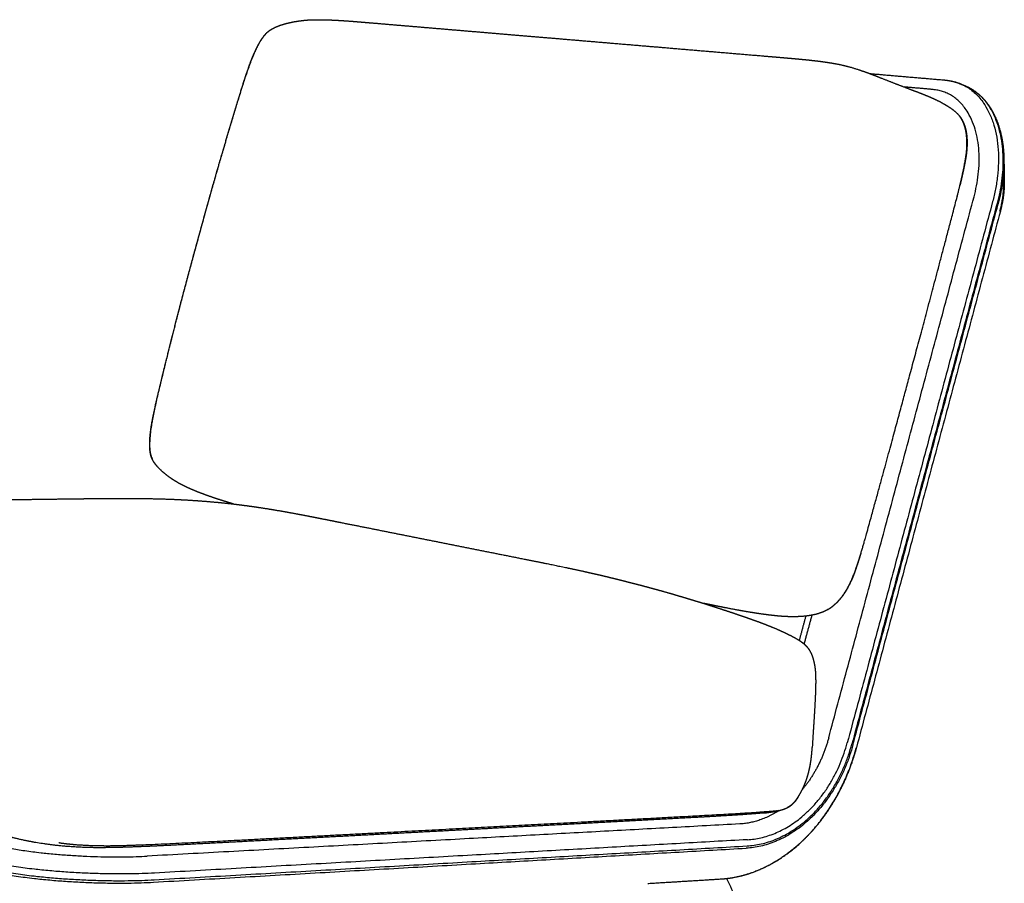
# Model space of a CAD drawing. Units: millimetres. Extents: x 0 to 2008, y 0 to 2841.
# Drawn here: x 432 to 862, y 1166 to 1543 of the extents above; entities that cross this region are included whole.
import ezdxf

# ---------------------------------------------------------------- set-up
doc = ezdxf.new("R2010")
doc.units = ezdxf.units.MM
doc.header["$MEASUREMENT"] = 0
doc.layers.add('1711 Spine Lounge Suite Petit', color=7, linetype='Continuous', true_color=0x000000)

msp = doc.modelspace()

# ---------------------------------------------------------------- linework, layer by layer
at = {"layer": '1711 Spine Lounge Suite Petit', "lineweight": -3}
for points, weights, knots in [([(540.37, 1537.39), (540.51, 1537.5), (540.65, 1537.62), (540.95, 1537.84), (541.11, 1537.95), (541.46, 1538.17), (541.64, 1538.29), (542.01, 1538.51), (542.19, 1538.61), (543.01, 1539.05), (543.68, 1539.35), (544.6, 1539.73), (544.87, 1539.83), (545.2, 1539.96), (545.26, 1539.98), (545.67, 1540.12), (546.02, 1540.24), (546.76, 1540.48), (547.14, 1540.59), (547.85, 1540.79), (548.17, 1540.88), (548.5, 1540.96), (549.6, 1541.23), (550.72, 1541.47), (551.84, 1541.67), (553.26, 1541.92), (554.66, 1542.11), (556.4, 1542.29), (556.74, 1542.32), (557.47, 1542.38), (557.81, 1542.4), (558.45, 1542.44), (558.79, 1542.46), (559.44, 1542.48), (559.79, 1542.49), (560.18, 1542.5), (560.9, 1542.51), (561.61, 1542.52), (563.42, 1542.51), (564.52, 1542.5), (567.49, 1542.42), (569.37, 1542.33), (573.08, 1542.11), (574.9, 1541.99), (578.52, 1541.71), (580.27, 1541.56), (581.99, 1541.42), (595.89, 1540.25), (610.08, 1539.06), (624.48, 1537.84), (639.09, 1536.61), (653.92, 1535.36), (668.98, 1534.09), (684.27, 1532.8), (699.79, 1531.49), (715.55, 1530.16), (731.56, 1528.81), (747.83, 1527.43), (764.46, 1526.02), (767.23, 1525.78), (770.12, 1525.54), (774.42, 1525.12), (775.85, 1524.98), (778.08, 1524.73), (779.01, 1524.63), (780.07, 1524.5), (781.3, 1524.34), (782.47, 1524.19), (784.25, 1523.93), (784.93, 1523.83), (786.28, 1523.61), (786.97, 1523.49), (788.31, 1523.25), (789.01, 1523.11), (789.7, 1522.97), (790.66, 1522.77), (791.67, 1522.54), (793.26, 1522.13), (793.82, 1521.98), (795.84, 1521.41), (797.28, 1520.96), (800.26, 1519.96), (801.74, 1519.43), (803.2, 1518.88), (803.25, 1518.86), (803.3, 1518.84)], [4018.37078241, 4018.25993646, 4018.1396071, 4017.88394971, 4017.74477858, 4017.44125266, 4017.2739486, 4016.94757582, 4016.7874269, 4016.06097611, 4015.46513043, 4014.61767693, 4014.3655388, 4014.0586037, 4014.00624333, 4013.62102188, 4013.28272071, 4012.56817147, 4012.19104611, 4011.48133129, 4011.15085338, 4010.81652043, 4009.49499306, 4008.17539295, 4006.85492319, 4005.48943983, 4004.08405337, 4002.28750985, 4001.93338448, 4001.17265832, 4000.81281781, 4000.13967704, 3999.77614661, 3999.09087233, 3998.72477228, 3998.31405781, 3997.26011422, 3996.18076533, 3993.40961078, 3991.66939274, 3986.90569671, 3983.77361286, 3977.32050782, 3974.00922731, 3967.07953858, 3963.57525724, 3959.97043523, 3931.15708221, 3902.44227659, 3873.72228265, 3845.00213745, 3816.28199225, 3787.56184705, 3758.84170185, 3730.12155666, 3701.40141146, 3672.68118465, 3643.96792378, 3615.36430428, 3610.63873489, 3605.93743028, 3599.06165158, 3596.80138399, 3593.29031756, 3591.83410598, 3590.1703397, 3588.24289951, 3586.4408819, 3583.72772294, 3582.69221592, 3580.66557077, 3579.64335511, 3577.71076517, 3576.72013877, 3575.80610495, 3575.07962566, 3574.45440668, 3573.69445337, 3573.46532453, 3572.81619675, 3572.64341227, 3572.9346297, 3573.43126391, 3574.2225636, 3574.2518318, 3574.28149167], [0, 0, 0, 0, 0.880593, 0.880593, 1.842396, 1.842396, 2.957558, 2.957558, 4.002656, 4.002656, 7.676072, 7.676072, 9.203039, 9.203039, 9.516146, 9.516146, 11.500854, 11.500854, 13.645343, 13.645343, 15.473538, 15.473538, 15.473538, 22.029099, 22.029099, 22.029099, 29.312888, 29.312888, 31.091819, 31.091819, 33.117118, 33.117118, 35.445755, 35.445755, 37.477367, 37.477367, 37.477367, 42.072317, 42.072317, 49.280059, 49.280059, 61.953732, 61.953732, 75.302513, 75.302513, 88.928236, 88.928236, 88.928236, 197.261901, 197.261901, 197.261901, 305.595235, 305.595235, 305.595235, 413.928568, 413.928568, 413.928568, 522.262414, 522.262414, 522.262414, 540.678666, 540.678666, 549.723436, 549.723436, 554.722787, 554.722787, 554.722787, 561.554848, 561.554848, 565.795071, 565.795071, 569.907134, 569.907134, 573.909489, 573.909489, 573.909489, 578.407401, 578.407401, 580.865777, 580.865777, 587.041741, 587.041741, 593.585407, 593.585407, 593.833204, 593.833204, 593.833204, 593.833204]), ([(489.49, 1351.48), (488.75, 1353.41), (488.62, 1355.74), (488.81, 1360.9), (489.14, 1363.75), (490.83, 1373.16), (499.62, 1409.88), (508.69, 1443.07), (519.17, 1481.38), (530.35, 1517.7), (533.69, 1526.69), (534.87, 1529.34), (537.34, 1533.95), (538.66, 1535.94), (540.3, 1537.32)], [4007.38522148, 4004.22058679, 4014.69474285, 4025.39457722, 4025.62025554, 4010.92457389, 4011.68550661, 4013.5801732, 4015.77011251, 4019.18461545, 4034.96742715, 4035.05661646, 4024.89149924, 4014.63719271, 4017.99924275], [-311.235406, -311.235406, -311.235406, -311.235406, -298.267264, -298.267264, -285.299122, -285.299122, -259.362838, -155.617703, -51.872568, -25.936284, -25.936284, -12.968142, -12.968142, 0, 0, 0, 0]), ([(519.18, 1480.53), (521.44, 1488.29), (523.72, 1495.97), (526.04, 1503.66), (527.04, 1506.98), (528.06, 1510.36), (530.12, 1516.88), (531.25, 1520.32), (532.43, 1523.51), (532.97, 1524.97), (533.54, 1526.4), (534.76, 1529.13), (535.39, 1530.43), (536.07, 1531.68), (536.68, 1532.8), (537.36, 1533.94), (538.45, 1535.41), (538.81, 1535.86), (539.57, 1536.68), (539.96, 1537.06), (540.37, 1537.39)], [4015.98405948, 4017.01133126, 4018.2636144, 4019.62220163, 4020.20785851, 4020.80403587, 4021.79632977, 4022.24156983, 4022.45093628, 4022.51326147, 4022.42140484, 4022.01827933, 4021.72520994, 4021.36634847, 4021.04660319, 4020.57645176, 4019.80449402, 4019.54085735, 4018.98711267, 4018.69547959, 4018.37078241], [0, 0, 0, 0, 36.846359, 36.846359, 36.846359, 53.005439, 53.005439, 68.696768, 68.696768, 68.696768, 75.738971, 75.738971, 82.223204, 82.223204, 82.223204, 88.076604, 88.076604, 90.790288, 90.790288, 93.372944, 93.372944, 93.372944, 93.372944]), ([(803.3, 1518.84), (805, 1518.2), (806.61, 1517.56), (808.02, 1517), (812.65, 1515.18), (816.59, 1513.63), (821.12, 1511.93), (822.31, 1511.49), (823.74, 1510.96), (825.76, 1510.18), (826.31, 1509.96), (827.13, 1509.63), (827.41, 1509.52), (828.28, 1509.16), (828.87, 1508.92), (829.76, 1508.53), (830.06, 1508.4), (830.37, 1508.26), (831.32, 1507.84), (832.31, 1507.36), (833.27, 1506.86), (834.57, 1506.19), (835.86, 1505.46), (837.1, 1504.67), (838.24, 1503.95), (839.3, 1503.18), (840.75, 1501.9), (841.22, 1501.44), (841.88, 1500.68), (842.1, 1500.42), (842.43, 1499.97), (842.55, 1499.8), (842.67, 1499.62)], [3574.28149167, 3575.22651366, 3576.56915193, 3578.15483464, 3583.33827056, 3588.44538311, 3593.79497467, 3595.20398792, 3596.10664006, 3596.84260115, 3596.99120304, 3597.15191189, 3597.19557848, 3597.29541862, 3597.31531163, 3597.26853657, 3597.23853207, 3597.19399092, 3596.4912627, 3595.87162633, 3595.27787378, 3594.66381742, 3594.12541484, 3593.55974204, 3592.47144908, 3591.31255664, 3589.38186839, 3588.68076424, 3587.57647089, 3587.19124031, 3586.57513925, 3586.34267241, 3586.11901551], [593.833204, 593.833204, 593.833204, 593.833204, 601.728496, 601.728496, 601.728496, 626.638729, 626.638729, 626.638729, 633.394801, 633.394801, 635.807091, 635.807091, 637.054168, 637.054168, 639.63949, 639.63949, 640.99459, 640.99459, 640.99459, 645.716056, 645.716056, 645.716056, 651.898653, 651.898653, 651.898653, 658.238523, 658.238523, 661.679804, 661.679804, 663.520547, 663.520547, 664.634659, 664.634659, 664.634659, 664.634659]), ([(844.18, 1513.83), (846.18, 1513.03), (848.05, 1511.94), (850.99, 1509.6), (852.12, 1508.49), (855.32, 1504.73), (857.09, 1501.69), (858.43, 1498.23), (860.32, 1493.33), (861.34, 1487.67), (861.45, 1481.56)], [3634.83696597, 3631.44193934, 3628.10832326, 3622.5826614, 3620.35120582, 3613.77005468, 3609.66879269, 3606.01052795, 3600.8473149, 3596.64001653, 3593.64194642], [232.772151, 232.772151, 232.772151, 232.772151, 246.067322, 246.067322, 255.45658, 255.45658, 274.651034, 274.651034, 274.651034, 301.761312, 301.761312, 301.761312, 301.761312]), ([(842.67, 1499.62), (842.89, 1499.29), (843.13, 1498.89), (843.44, 1498.31), (843.54, 1498.11), (843.93, 1497.28), (844.19, 1496.62), (844.84, 1494.55), (845.11, 1493.07), (845.25, 1491.53), (845.4, 1489.95), (845.41, 1488.34), (845.22, 1484.99), (845.01, 1483.29), (844.69, 1481.55), (844.51, 1480.52), (844.3, 1479.47), (843.9, 1477.49), (843.72, 1476.66), (843.16, 1474.05), (842.72, 1472.15), (842.26, 1470.26)], [3586.11901551, 3585.69353144, 3585.28254979, 3584.73145353, 3584.54913439, 3583.83835248, 3583.34795278, 3581.98436838, 3581.2458222, 3580.6619876, 3580.06349417, 3579.57268899, 3578.83583864, 3578.61207118, 3578.54441924, 3578.50885021, 3578.48512304, 3578.44851069, 3578.4364805, 3578.39765169, 3578.36882559, 3578.32435243], [0, 0, 0, 0, 2.115258, 2.115258, 3.20605, 3.20605, 6.491171, 6.491171, 13.153434, 13.153434, 13.153434, 19.916568, 19.916568, 27.019698, 27.019698, 27.019698, 30.569841, 30.569841, 33.829577, 33.829577, 42.581325, 42.581325, 42.581325, 42.581325]), ([(842.26, 1470.26), (843.21, 1474.21), (844.07, 1478.07), (845.3, 1485.17), (845.47, 1488.46), (844.9, 1494.5), (844.16, 1497.25), (842.73, 1499.52)], [3579.38477475, 3580.69154957, 3583.03823858, 3591.88079369, 3592.99007632, 3588.47895341, 3582.85854789, 3586.37812396], [-38.598062, -38.598062, -38.598062, -38.598062, -25.936284, -25.936284, -12.968142, -12.968142, 0, 0, 0, 0]), ([(500.41, 1412.01), (501.83, 1417.53), (503.2, 1422.76), (506.15, 1433.76), (507.52, 1438.78), (509.02, 1444.26), (509.76, 1446.96), (510.49, 1449.66), (512.01, 1455.19), (512.8, 1458.03), (515.45, 1467.56), (517.24, 1473.85), (519.18, 1480.53)], [4012.02622683, 4011.91721334, 4011.93199018, 4012.24737296, 4012.52306996, 4012.83581506, 4012.99025113, 4013.14226652, 4013.48635447, 4013.68027442, 4014.43351093, 4015.09914797, 4015.98405948], [0, 0, 0, 0, 25.205523, 25.205523, 50.359621, 50.359621, 50.359621, 62.751278, 62.751278, 75.938235, 75.938235, 107.445369, 107.445369, 107.445369, 107.445369]), ([(799.07, 1309.84), (800.51, 1314.55), (810.94, 1352.33), (820.52, 1387.97), (831.46, 1428.69), (841.26, 1466.11), (842.26, 1470.26)], [3571.93952432, 3570.31453916, 3572.13178219, 3573.94238416, 3576.01353438, 3578.01476261, 3579.38477475], [-274.9422, -274.9422, -274.9422, -274.9422, -259.362838, -155.617703, -51.872568, -38.598062, -38.598062, -38.598062, -38.598062]), ([(489.72, 1350.71), (489.63, 1350.9), (489.55, 1351.08), (489.32, 1351.64), (489.2, 1352.02), (488.94, 1352.97), (488.83, 1353.55), (488.59, 1355.37), (488.56, 1356.67), (488.59, 1357.95), (488.63, 1359.36), (488.73, 1360.78), (489.06, 1363.73), (489.29, 1365.24), (489.57, 1366.76), (490.17, 1370.06), (490.93, 1373.52), (492.47, 1380.19), (493.31, 1383.61), (494.15, 1387.05), (496.19, 1395.33), (498.28, 1403.75), (500.41, 1412.01)], [4009.43417106, 4009.4930029, 4009.56242079, 4009.78479564, 4009.95621738, 4010.39651862, 4010.67626753, 4011.51732129, 4012.06891002, 4012.47468989, 4012.93579295, 4013.31694004, 4013.87211919, 4014.0267435, 4014.02428325, 4014.06342743, 4013.94567621, 4013.60594744, 4013.36842373, 4013.15382086, 4012.6357229, 4012.18951868, 4012.02622683], [0, 0, 0, 0, 0.971886, 0.971886, 2.851296, 2.851296, 5.687883, 5.687883, 11.700217, 11.700217, 11.700217, 18.2354, 18.2354, 25.253476, 25.253476, 25.253476, 40.553645, 40.553645, 56.603757, 56.603757, 56.603757, 95.38828, 95.38828, 95.38828, 95.38828]), ([(525.03, 1331.19), (524.29, 1331.42), (523.53, 1331.65), (522.76, 1331.89), (522.01, 1332.12), (521.17, 1332.38), (519.79, 1332.81), (519.29, 1332.97), (518.26, 1333.3), (517.71, 1333.48), (516.33, 1333.94), (515.46, 1334.24), (514.32, 1334.64), (514.01, 1334.74), (512.95, 1335.12), (512.19, 1335.41), (511.44, 1335.69), (510.98, 1335.86), (510.46, 1336.06), (509.4, 1336.48), (508.93, 1336.67), (507.94, 1337.07), (507.41, 1337.3), (506.41, 1337.73), (505.94, 1337.93), (505.39, 1338.18), (505.3, 1338.22), (504.68, 1338.51), (504.16, 1338.75), (503.64, 1339.01), (502.54, 1339.54), (501.47, 1340.11), (500.08, 1340.94), (499.78, 1341.13), (499.45, 1341.34), (499.41, 1341.36), (499.11, 1341.55), (498.85, 1341.71), (498.3, 1342.08), (498.01, 1342.28), (497.72, 1342.48), (496.32, 1343.45), (494.91, 1344.56), (493.59, 1345.8), (492.83, 1346.51), (492.08, 1347.3), (491.26, 1348.31), (491.11, 1348.5), (490.83, 1348.88), (490.7, 1349.06), (490.26, 1349.7), (489.96, 1350.2), (489.72, 1350.71)], [3998.62318332, 3997.73732935, 3996.85651487, 3995.97583362, 3995.1109511, 3994.59076386, 3994.1409517, 3994.05341856, 3993.97362686, 3993.98973974, 3994.12550846, 3994.30728992, 3994.61383864, 3994.70284585, 3995.03056643, 3995.30085432, 3995.58590503, 3995.71423815, 3995.86731005, 3996.18747483, 3996.32996395, 3996.6459447, 3996.82146758, 3997.1624578, 3997.328442, 3997.5346868, 3997.56871456, 3997.80534848, 3998.01904592, 3998.24767964, 3999.48600478, 4000.63588169, 4002.05682689, 4002.3561307, 4002.68715442, 4002.72301629, 4003.01527598, 4003.2681561, 4003.80046037, 4004.07894617, 4004.35352136, 4005.33006961, 4006.14893526, 4006.69162071, 4007.22149032, 4007.74512382, 4008.33110113, 4008.43814341, 4008.64127642, 4008.7384929, 4009.05623618, 4009.27603638, 4009.43417105], [591.942198, 591.942198, 591.942198, 591.942198, 596.23878, 596.23878, 596.23878, 600.517199, 600.517199, 602.858349, 602.858349, 605.406672, 605.406672, 609.504795, 609.504795, 611.005781, 611.005781, 614.743339, 614.743339, 614.743339, 617.638299, 617.638299, 619.874005, 619.874005, 622.481108, 622.481108, 624.793355, 624.793355, 625.245604, 625.245604, 627.910197, 627.910197, 627.910197, 634.711482, 634.711482, 636.566071, 636.566071, 636.791887, 636.791887, 638.409916, 638.409916, 640.241552, 640.241552, 640.241552, 648.72231, 648.72231, 648.72231, 653.850672, 653.850672, 655.01404, 655.01404, 656.116824, 656.116824, 658.752032, 658.752032, 658.752032, 658.752032]), ([(226.06, 1316.03), (226.23, 1316.14), (226.4, 1316.24), (226.77, 1316.45), (226.97, 1316.56), (227.39, 1316.77), (227.61, 1316.88), (228.07, 1317.09), (228.32, 1317.2), (229.06, 1317.52), (229.57, 1317.72), (230.44, 1318.04), (230.8, 1318.16), (231.49, 1318.4), (231.82, 1318.51), (232.38, 1318.69), (232.61, 1318.76), (233.32, 1318.98), (233.81, 1319.12), (234.71, 1319.38), (235.1, 1319.49), (235.85, 1319.69), (236.25, 1319.8), (236.65, 1319.9), (237.09, 1320.01), (237.54, 1320.13), (238.66, 1320.41), (239.35, 1320.57), (240.04, 1320.73), (242.48, 1321.31), (244.87, 1321.83), (247.91, 1322.43), (248.44, 1322.53), (249.49, 1322.73), (249.99, 1322.82), (250.9, 1322.99), (251.4, 1323.07), (252.35, 1323.24), (252.86, 1323.32), (253.45, 1323.42), (254.26, 1323.55), (255.21, 1323.71), (257.19, 1324.02), (258.18, 1324.18), (261.57, 1324.7), (263.8, 1325.03), (266.12, 1325.36), (270.34, 1325.96), (274.64, 1326.55), (283.32, 1327.66), (287.88, 1328.19), (292.33, 1328.67), (295.13, 1328.97), (297.94, 1329.25), (304.41, 1329.86), (308.1, 1330.17), (315.24, 1330.7), (318.71, 1330.92), (324.72, 1331.26), (327.27, 1331.39), (331.7, 1331.58), (333.58, 1331.65), (337.26, 1331.78), (339.06, 1331.83), (342.61, 1331.93), (344.34, 1331.97), (351.03, 1332.11), (355.78, 1332.17), (360.34, 1332.23), (377.99, 1332.45), (394.42, 1332.66), (410.42, 1332.87), (426.29, 1333.07), (441.73, 1333.27), (459.11, 1333.49), (462.54, 1333.53), (466.2, 1333.58), (469.87, 1333.61), (474.25, 1333.64), (478.88, 1333.65), (487.03, 1333.57), (490.67, 1333.5), (496.41, 1333.32), (498.54, 1333.24), (502.76, 1333.05), (504.87, 1332.93), (509.23, 1332.66), (511.48, 1332.49), (517.61, 1331.99), (521.36, 1331.61), (525.03, 1331.19)], [3749.77236951, 3749.80004916, 3749.83048732, 3749.89088114, 3749.92062154, 3749.97649856, 3750.00196651, 3750.04763203, 3750.06726314, 3750.11646955, 3750.13595914, 3750.15725469, 3750.16275736, 3750.17024118, 3750.17252111, 3750.17570379, 3750.17681269, 3750.18032915, 3750.18288658, 3750.18959841, 3750.19317301, 3750.20096304, 3750.20569279, 3750.2103904, 3750.27118914, 3750.32688737, 3750.45786727, 3750.52805562, 3750.59118854, 3750.33435522, 3750.13904202, 3749.91823765, 3749.88063152, 3749.80511882, 3749.76874659, 3749.69906656, 3749.65911107, 3749.57612089, 3749.52932758, 3749.46730872, 3749.58551156, 3749.72372828, 3750.00282965, 3750.13920932, 3750.58395919, 3750.8447621, 3751.0783915, 3751.21758974, 3751.50123797, 3752.27084802, 3752.78315296, 3753.39501319, 3753.77947914, 3754.19305349, 3755.26501507, 3755.96181068, 3757.58926064, 3758.50521021, 3760.40168218, 3761.30381142, 3763.0733095, 3763.88879649, 3765.63589078, 3766.5627633, 3768.53471984, 3769.57517223, 3773.90897817, 3777.68148485, 3782.10905649, 3799.34111224, 3815.53330256, 3831.42838847, 3847.32347439, 3862.92145589, 3880.62392696, 3884.14385534, 3887.35251647, 3890.22543016, 3893.66237384, 3896.78792418, 3901.48781393, 3903.31760645, 3905.69021887, 3906.45891079, 3907.7280422, 3908.23577298, 3908.97719087, 3909.19001739, 3909.22013999, 3908.6417973, 3907.42338421], [0, 0, 0, 0, 0.822201, 0.822201, 1.730894, 1.730894, 2.726624, 2.726624, 3.811338, 3.811338, 6.021344, 6.021344, 7.577487, 7.577487, 9.002678, 9.002678, 9.984186, 9.984186, 12.074963, 12.074963, 13.862736, 13.862736, 15.901058, 15.901058, 15.901058, 17.816335, 17.816335, 20.77514, 20.77514, 20.77514, 30.108929, 30.108929, 32.279607, 32.279607, 34.823996, 34.823996, 37.751786, 37.751786, 40.238147, 40.238147, 40.238147, 45.250201, 45.250201, 49.367715, 49.367715, 58.144211, 58.144211, 58.144211, 76.228212, 76.228212, 95.165001, 95.165001, 95.165001, 106.977284, 106.977284, 122.48686, 122.48686, 137.118318, 137.118318, 147.971228, 147.971228, 156.025882, 156.025882, 163.880049, 163.880049, 171.553404, 171.553404, 193.792893, 193.792893, 193.792893, 276.792893, 276.792893, 276.792893, 359.58456, 359.58456, 359.58456, 377.456855, 377.456855, 377.456855, 398.764107, 398.764107, 415.154154, 415.154154, 424.648205, 424.648205, 433.978481, 433.978481, 443.934713, 443.934713, 461.062274, 461.062274, 461.062274, 461.062274]), ([(525.03, 1331.19), (526.57, 1331.01), (528.1, 1330.82), (529.62, 1330.62), (531.27, 1330.41), (532.88, 1330.18), (536.32, 1329.69), (538.13, 1329.41), (541.74, 1328.83), (543.54, 1328.53), (547.01, 1327.94), (548.68, 1327.64), (551.88, 1327.06), (553.42, 1326.77), (556.38, 1326.21), (557.81, 1325.93), (561.92, 1325.13), (564.5, 1324.61), (566.85, 1324.14), (581.07, 1321.31), (595.51, 1318.43), (610.17, 1315.5), (625.05, 1312.53), (640.16, 1309.52), (655.51, 1306.46), (659.46, 1305.67), (663.76, 1304.81), (671.72, 1303.15), (675.01, 1302.45), (678.42, 1301.7)], [3907.42338421, 3906.91287684, 3906.29000147, 3905.55161881, 3904.75189097, 3903.84926098, 3901.65918421, 3900.34076956, 3897.38475098, 3895.73766562, 3892.24346504, 3890.39800673, 3886.56892675, 3884.58037443, 3880.48554684, 3878.37242201, 3871.90282131, 3867.30547781, 3862.52174938, 3833.80160418, 3805.08145898, 3776.36131378, 3747.64116858, 3718.92102339, 3690.20087819, 3682.87338287, 3676.32034218, 3666.11631747, 3662.34675224, 3658.76302192], [461.062274, 461.062274, 461.062274, 461.062274, 468.238614, 468.238614, 468.238614, 476.016457, 476.016457, 485.164149, 485.164149, 494.765068, 494.765068, 504.223621, 504.223621, 513.491116, 513.491116, 522.63534, 522.63534, 540.702182, 540.702182, 540.702182, 649.035516, 649.035516, 649.035516, 757.368849, 757.368849, 757.368849, 784.370757, 784.370757, 802.083276, 802.083276, 802.083276, 802.083276]), ([(786.59, 1286.48), (788.44, 1287.9), (790.07, 1289.73), (793.31, 1294.44), (794.84, 1297.46), (797.13, 1303.68), (798.11, 1306.71), (799.07, 1309.84)], [3574.49070423, 3574.34124057, 3578.51707876, 3583.08878668, 3582.30469208, 3574.92305529, 3573.01978964, 3571.93952432], [-308.678826, -308.678826, -308.678826, -308.678826, -298.267264, -298.267264, -285.299122, -285.299122, -274.9422, -274.9422, -274.9422, -274.9422]), ([(799.07, 1309.84), (798.53, 1308.08), (797.97, 1306.31), (797, 1303.38), (796.59, 1302.19), (796.16, 1301.03), (795.56, 1299.37), (794.88, 1297.75), (793.34, 1294.68), (792.51, 1293.24), (791.57, 1291.88), (790.85, 1290.84), (790.08, 1289.84), (789.03, 1288.7), (788.82, 1288.47), (788.42, 1288.07), (788.24, 1287.89), (787.58, 1287.28), (787.08, 1286.86), (786.59, 1286.48)], [3570.22915784, 3570.10294041, 3569.96589403, 3569.75628945, 3569.67561803, 3569.61361149, 3569.59217667, 3569.71668279, 3570.23417978, 3570.60855775, 3571.08699192, 3571.45540102, 3571.91666567, 3572.63155593, 3572.78495035, 3573.07424471, 3573.20754615, 3573.7054744, 3574.10130901, 3574.53718667], [0, 0, 0, 0, 7.467216, 7.467216, 12.482803, 12.482803, 12.482803, 19.580551, 19.580551, 26.315752, 26.315752, 26.315752, 31.511284, 31.511284, 32.848956, 32.848956, 33.919512, 33.919512, 36.706752, 36.706752, 36.706752, 36.706752]), ([(678.42, 1301.7), (678.62, 1301.65), (678.83, 1301.61), (680.12, 1301.32), (681.21, 1301.07), (683.44, 1300.56), (684.58, 1300.3), (686.9, 1299.75), (688.08, 1299.47), (690.5, 1298.88), (691.74, 1298.57), (694.3, 1297.94), (695.62, 1297.61), (697.66, 1297.08), (698.35, 1296.91), (699.76, 1296.54), (700.48, 1296.36), (702.67, 1295.79), (704.18, 1295.39), (706.48, 1294.78), (707.26, 1294.57), (708.42, 1294.26), (708.81, 1294.15), (709.5, 1293.96), (709.81, 1293.88), (710.12, 1293.79)], [3658.76302253, 3658.43925273, 3658.11617565, 3656.1120267, 3654.45109199, 3651.18104805, 3649.57472916, 3646.43253579, 3644.90085007, 3641.93199647, 3640.50118851, 3637.78079151, 3636.49694934, 3634.7429659, 3634.19014763, 3633.15928909, 3632.68134231, 3631.40297456, 3630.74888847, 3630.24268078, 3630.15306712, 3630.14858946, 3630.16823421, 3630.23935999, 3630.28375716, 3630.34209144], [-74.587043, -74.587043, -74.587043, -74.587043, -74.41293, -74.41293, -73.504554, -73.504554, -72.596178, -72.596178, -71.689101, -71.689101, -70.782023, -70.782023, -69.874946, -69.874946, -69.421408, -69.421408, -68.967869, -68.967869, -68.060792, -68.060792, -67.607253, -67.607253, -67.380484, -67.380484, -67.197772, -67.197772, -67.197772, -67.197772]), ([(710.12, 1293.79), (710.89, 1293.58), (711.66, 1293.36), (714.87, 1292.45), (717, 1291.84), (718.82, 1291.3), (719.1, 1291.22), (719.38, 1291.14), (719.66, 1291.05), (720.52, 1290.8), (721.52, 1290.51), (723.48, 1289.92), (724.29, 1289.67), (725.29, 1289.37), (725.47, 1289.31), (726.51, 1288.99), (727.51, 1288.69), (729.5, 1288.07), (730.49, 1287.76), (732.48, 1287.14), (733.38, 1286.85), (735.35, 1286.22), (736.34, 1285.9), (737.29, 1285.6), (737.34, 1285.58), (738.3, 1285.27), (739.24, 1284.96), (741.15, 1284.33), (742.06, 1284.03), (743.92, 1283.41), (744.83, 1283.1), (746.63, 1282.49), (747.51, 1282.18), (748.4, 1281.87), (748.41, 1281.87), (749.25, 1281.58), (750.1, 1281.28), (751.76, 1280.69), (752.57, 1280.4), (753.38, 1280.11), (753.44, 1280.09), (753.5, 1280.07), (753.56, 1280.05), (754.17, 1279.83), (754.79, 1279.6), (756.06, 1279.13), (756.72, 1278.87), (757.89, 1278.42), (758.39, 1278.22), (759.05, 1277.96), (759.2, 1277.89), (760.01, 1277.56), (760.66, 1277.29), (763.44, 1276.12), (765.61, 1275.14), (767.59, 1274.16), (767.9, 1274.01), (768.22, 1273.85), (769.12, 1273.38), (769.7, 1273.08), (770.77, 1272.48), (771.28, 1272.18), (771.91, 1271.79), (772.05, 1271.7), (772.18, 1271.61)], [3630.3420862, 3629.70366434, 3629.06613628, 3626.42435606, 3624.67034369, 3623.16302324, 3622.92956409, 3622.69599628, 3622.46230603, 3621.75291529, 3620.92468361, 3619.30125357, 3618.62505609, 3617.79788181, 3617.64716708, 3616.78101211, 3615.95697255, 3614.29808277, 3613.47825712, 3611.81530407, 3611.06653058, 3609.41440612, 3608.58653666, 3607.79167991, 3607.74909458, 3606.94530884, 3606.15193034, 3604.55759745, 3603.78836452, 3602.24201521, 3601.47708217, 3599.99448869, 3599.26532455, 3598.54075685, 3598.53816779, 3597.84821213, 3597.16658618, 3595.85559824, 3595.22259969, 3594.60705618, 3594.55678931, 3594.50652117, 3594.45625231, 3594.12630622, 3593.78152454, 3593.03763589, 3592.63396166, 3591.90154598, 3591.57506889, 3591.13964142, 3591.03523907, 3590.48947903, 3590.03647109, 3588.05160915, 3586.34952579, 3584.56130984, 3584.31446878, 3584.06210245, 3583.35319417, 3582.90393745, 3582.05851734, 3581.65054667, 3581.12891747, 3581.01400304, 3580.89823102], [854.014343, 854.014343, 854.014343, 854.014343, 857.728156, 857.728156, 869.422543, 869.422543, 869.422543, 870.79869, 870.79869, 870.79869, 878.078729, 878.078729, 883.274578, 883.274578, 884.432079, 884.432079, 889.926002, 889.926002, 894.195436, 894.195436, 897.685538, 897.685538, 901.888648, 901.888648, 902.126575, 902.126575, 906.379352, 906.379352, 910.348667, 910.348667, 914.377681, 914.377681, 918.323228, 918.323228, 918.337377, 918.337377, 922.094015, 922.094015, 925.662381, 925.662381, 925.662381, 925.950203, 925.950203, 925.950203, 928.771893, 928.771893, 931.857691, 931.857691, 934.239389, 934.239389, 934.984806, 934.984806, 938.114027, 938.114027, 948.45612, 948.45612, 948.45612, 950.10362, 950.10362, 952.984668, 952.984668, 955.579977, 955.579977, 956.305202, 956.305202, 956.305202, 956.305202]), ([(784.52, 1285.09), (784.27, 1284.94), (784.02, 1284.8), (783.71, 1284.64), (783.64, 1284.6), (783.34, 1284.45), (783.1, 1284.34), (782.16, 1283.91), (781.43, 1283.65), (779.29, 1282.97), (777.82, 1282.66), (776.36, 1282.44), (774.12, 1282.11), (771.77, 1281.96), (769.37, 1281.97), (768.36, 1281.97), (767.36, 1281.99), (766.05, 1282.05), (765.7, 1282.07), (764.99, 1282.11), (764.64, 1282.13), (763.91, 1282.19), (763.56, 1282.22), (763.14, 1282.26), (763.03, 1282.27), (762.91, 1282.28), (762.16, 1282.35), (761.42, 1282.43), (760.56, 1282.53), (760.44, 1282.54), (759.76, 1282.62), (759.12, 1282.69), (756.68, 1283), (754.92, 1283.25), (753.25, 1283.51), (750.12, 1283.99), (747.12, 1284.51), (741.28, 1285.6), (738.44, 1286.17), (735.69, 1286.72), (733.94, 1287.07), (732.19, 1287.43), (730.45, 1287.78)], [3576.83670748, 3577.17314728, 3577.51887262, 3577.95103186, 3578.03868109, 3578.45065314, 3578.77659857, 3580.05600105, 3581.01456087, 3583.75831324, 3585.57014099, 3587.35402006, 3590.19145027, 3592.90562279, 3595.49616012, 3596.35264196, 3597.2087123, 3598.36536925, 3598.66933342, 3599.3085941, 3599.6189225, 3600.2813007, 3600.59391179, 3600.97038394, 3601.07419696, 3601.17791672, 3602.03813955, 3602.91669047, 3603.93774494, 3604.08151201, 3604.8975882, 3605.67278356, 3608.68400873, 3610.90994447, 3613.09004491, 3616.89481805, 3621.02191751, 3629.80762511, 3634.53145801, 3639.42096454, 3642.54708395, 3645.67184918, 3648.79545937], [0, 0, 0, 0, 1.510489, 1.510489, 1.893948, 1.893948, 3.310722, 3.310722, 7.454984, 7.454984, 15.302337, 15.302337, 15.302337, 27.517705, 27.517705, 27.517705, 32.439856, 32.439856, 33.997817, 33.997817, 35.456777, 35.456777, 37.106598, 37.106598, 37.735139, 37.735139, 37.735139, 42.354354, 42.354354, 43.110123, 43.110123, 46.638822, 46.638822, 55.176247, 55.176247, 55.176247, 72.094035, 72.094035, 90.480706, 90.480706, 90.480706, 102.22729, 102.22729, 102.22729, 102.22729]), ([(772.18, 1271.61), (772.27, 1271.56), (772.35, 1271.5), (772.72, 1271.26), (773, 1271.06), (773.27, 1270.87)], [3580.89823102, 3580.82610542, 3580.75364698, 3580.43580828, 3580.18488807, 3579.92760611], [956.305202, 956.305202, 956.305202, 956.305202, 956.757015, 956.757015, 958.278866, 958.278866, 958.278866, 958.278866]), ([(773.27, 1270.87), (773.52, 1270.68), (773.78, 1270.48), (774.24, 1270.08), (774.45, 1269.9), (774.86, 1269.51), (775.05, 1269.31), (775.52, 1268.79), (775.79, 1268.46), (776.4, 1267.62), (776.72, 1267.1), (777.37, 1265.84), (777.67, 1265.1), (777.92, 1264.35), (778.31, 1263.19), (778.59, 1262.01), (779.02, 1259.52), (779.15, 1258.23), (779.21, 1256.92), (779.3, 1254.98), (779.29, 1252.86), (779.2, 1249.22), (779.13, 1247.44), (778.88, 1242.55), (778.66, 1239.05), (778.46, 1235.85), (778.23, 1232.2), (777.99, 1228.55), (777.78, 1224.9)], [3579.92760605, 3579.68033021, 3579.45069796, 3579.07055851, 3578.91508246, 3578.64069661, 3578.52324806, 3578.27454938, 3578.1643399, 3577.96545572, 3577.91062728, 3577.86634596, 3577.90025664, 3577.94192101, 3578.03420098, 3578.13972507, 3578.29907736, 3578.34681599, 3578.36228161, 3578.48102352, 3578.71449476, 3579.1671606, 3579.41257689, 3580.1222226, 3580.67553968, 3581.1957664, 3581.79186406, 3582.39304942, 3582.99664506], [0, 0, 0, 0, 1.453442, 1.453442, 2.658418, 2.658418, 3.838774, 3.838774, 5.56502, 5.56502, 8.063362, 8.063362, 11.267123, 11.267123, 11.267123, 16.188284, 16.188284, 21.452314, 21.452314, 21.452314, 29.56745, 29.56745, 36.757879, 36.757879, 49.984283, 49.984283, 49.984283, 63.449412, 63.449412, 63.449412, 63.449412]), ([(797.06, 1224.93), (796.32, 1222.14), (795.44, 1219.39), (791, 1207.3), (786.14, 1198.66), (780.16, 1191.31), (774.17, 1183.94), (767.17, 1178.01), (753.41, 1170.52), (746.95, 1168.42), (740.46, 1167.64)], [3606.6978605, 3606.55647943, 3606.27709521, 3604.40872975, 3601.31940939, 3596.78484587, 3592.24738337, 3586.35873607, 3573.93360733, 3567.82721911, 3561.42197526], [26.038048, 26.038048, 26.038048, 26.038048, 37.845127, 37.845127, 78.865212, 78.865212, 78.865212, 119.915655, 119.915655, 153.124611, 153.124611, 153.124611, 153.124611]), ([(756.5, 1196.33), (755.01, 1196.2), (753.49, 1196.07), (751.18, 1195.88), (750.17, 1195.81), (747.48, 1195.61), (746.02, 1195.51), (739.51, 1195.09), (734.2, 1194.79), (729.13, 1194.51), (719.11, 1193.95), (708.96, 1193.4), (689.28, 1192.34), (679.74, 1191.83), (670.07, 1191.32), (651.74, 1190.34), (635.44, 1189.47), (618.68, 1188.58), (601.76, 1187.68), (584.36, 1186.75), (565.66, 1185.76), (555.85, 1185.24), (546.06, 1184.72), (525.46, 1183.63), (514.67, 1183.07), (503.88, 1182.52), (498.32, 1182.24), (492.17, 1181.93), (483.54, 1181.57), (480.56, 1181.46), (474.83, 1181.29), (471.89, 1181.23), (468.99, 1181.2), (466.84, 1181.17), (464.64, 1181.18), (460.33, 1181.29), (458.17, 1181.38), (456.01, 1181.5), (453.33, 1181.66), (450.67, 1181.88), (448.05, 1182.16), (445.14, 1182.47), (442.36, 1182.85), (437.02, 1183.73), (434.45, 1184.24), (432.07, 1184.78), (429.8, 1185.3), (427.58, 1185.84), (423.43, 1186.91), (421.29, 1187.48), (415.21, 1189.16), (410.89, 1190.41), (407.1, 1191.5), (392, 1195.89), (377.2, 1200.24), (362.62, 1204.53), (348.55, 1208.66), (334.72, 1212.73), (321.11, 1216.74), (313.52, 1218.97), (306.01, 1221.18), (298.56, 1223.37)], [3562.04008362, 3560.67749738, 3559.26696516, 3557.10146151, 3556.14790834, 3553.59161773, 3552.20116584, 3545.94050395, 3540.70646622, 3535.57787041, 3525.47737564, 3515.34529869, 3495.91608219, 3486.59237236, 3477.17346608, 3459.47099501, 3443.87301351, 3427.97792759, 3412.08284168, 3395.89065136, 3378.65859561, 3369.69300717, 3360.79519075, 3342.31726205, 3332.75962754, 3323.31546497, 3318.46458877, 3313.29271831, 3306.52535884, 3304.27283219, 3300.23584235, 3298.29626378, 3296.64266325, 3295.87724769, 3295.16983537, 3294.01537782, 3293.54893037, 3293.26353664, 3293.10680385, 3293.2082711, 3293.61282501, 3294.35676783, 3295.54204694, 3298.60598715, 3300.50343795, 3302.60136682, 3305.32327722, 3308.45806779, 3314.73762454, 3318.22909309, 3328.54335144, 3336.434101, 3343.59771427, 3372.5111914, 3401.63262538, 3430.90430601, 3459.62445121, 3488.3445964, 3517.0647416, 3533.28026904, 3549.49579648, 3565.71132392], [24.684875, 24.684875, 24.684875, 24.684875, 33.068942, 33.068942, 38.108176, 38.108176, 44.811171, 44.811171, 69.9507, 69.9507, 69.9507, 121.405909, 121.405909, 168.150686, 168.150686, 168.150686, 250.942353, 250.942353, 250.942353, 333.942353, 333.942353, 333.942353, 378.58068, 378.58068, 427.487089, 427.487089, 427.487089, 452.683211, 452.683211, 465.175174, 465.175174, 477.111267, 477.111267, 477.111267, 485.302209, 485.302209, 493.33485, 493.33485, 493.33485, 503.268005, 503.268005, 503.268005, 514.558077, 514.558077, 526.047426, 526.047426, 526.047426, 538.955888, 538.955888, 552.549043, 552.549043, 580.315506, 580.315506, 580.315506, 690.273047, 690.273047, 690.273047, 798.60638, 798.60638, 798.60638, 859.771884, 859.771884, 859.771884, 859.771884]), ([(773.46, 1206.58), (773.97, 1207.6), (774.44, 1208.69), (775.32, 1211.02), (775.72, 1212.26), (776.42, 1214.9), (776.73, 1216.29), (777.24, 1219.22), (777.44, 1220.75), (777.59, 1222.37)], [3567.52231407, 3568.61473833, 3569.73684379, 3572.02770295, 3573.19577569, 3575.5402853, 3576.71765128, 3579.0488252, 3580.20155861, 3581.31988327], [-2.586996, -2.586996, -2.586996, -2.586996, -1.940275, -1.940275, -1.293571, -1.293571, -0.646863, -0.646863, 0, 0, 0, 0]), ([(773.46, 1206.58), (774.04, 1207.75), (774.56, 1208.97), (775.47, 1211.48), (775.87, 1212.77), (776.88, 1216.74), (777.32, 1219.5), (777.59, 1222.37)], [3567.52231407, 3568.77887305, 3570.02269944, 3572.46359811, 3573.65796295, 3577.14145266, 3579.33577033, 3581.31988327], [-2.586996, -2.586996, -2.586996, -2.586996, -1.940224, -1.940224, -1.293542, -1.293542, 0, 0, 0, 0]), ([(763.23, 1197.39), (763.57, 1197.48), (763.9, 1197.57), (764.54, 1197.75), (764.86, 1197.85), (765.47, 1198.06), (765.77, 1198.17), (766.34, 1198.41), (766.62, 1198.54), (767.02, 1198.74), (767.15, 1198.81), (767.41, 1198.95), (767.53, 1199.03), (767.9, 1199.25), (768.14, 1199.41), (768.6, 1199.75), (768.82, 1199.93), (769.25, 1200.29), (769.46, 1200.49), (769.85, 1200.89), (770.04, 1201.1), (770.31, 1201.42), (770.4, 1201.53), (770.57, 1201.76), (770.65, 1201.87), (771.07, 1202.44), (771.39, 1202.92), (772.32, 1204.41), (772.91, 1205.48), (773.46, 1206.58)], [3559.03120122, 3558.93857726, 3558.90250771, 3558.89280963, 3558.92058661, 3559.01954432, 3559.09166519, 3559.2703399, 3559.37639175, 3559.5565052, 3559.62014521, 3559.7544939, 3559.82514953, 3560.04576582, 3560.20411136, 3560.53772882, 3560.71197761, 3561.07936119, 3561.27185876, 3561.67414585, 3561.8836226, 3562.21136114, 3562.32253379, 3562.5503934, 3562.66655908, 3563.24792228, 3563.73328746, 3565.25257184, 3566.34915866, 3567.52231407], [-3.380412, -3.380412, -3.380412, -3.380412, -3.168673, -3.168673, -2.956934, -2.956934, -2.745246, -2.745246, -2.533558, -2.533558, -2.427709, -2.427709, -2.32186, -2.32186, -2.110162, -2.110162, -1.898342, -1.898342, -1.686522, -1.686522, -1.474785, -1.474785, -1.368917, -1.368917, -1.263048, -1.263048, -0.841359, -0.841359, -0.000482, -0.000482, -0.000482, -0.000482]), ([(771.58, 1203.23), (771.53, 1203.14), (771.47, 1203.06), (771.26, 1202.73), (771.11, 1202.5), (770.62, 1201.81), (770.27, 1201.36), (769.69, 1200.71), (769.48, 1200.51), (769.05, 1200.11), (768.82, 1199.92), (768.1, 1199.37), (767.6, 1199.04), (767, 1198.73), (766.96, 1198.71), (766.93, 1198.69)], [3564.04817908, 3563.95961332, 3563.87129095, 3563.54392219, 3563.30662033, 3562.60276369, 3562.14509542, 3561.49751684, 3561.29121041, 3560.89915663, 3560.70959169, 3560.16443085, 3559.83657716, 3559.55025821, 3559.53360202, 3559.51718231], [0.97975, 0.97975, 0.97975, 0.97975, 1.057573, 1.057573, 1.268948, 1.268948, 1.692057, 1.692057, 1.90532, 1.90532, 2.118583, 2.118583, 2.546324, 2.546324, 2.573121, 2.573121, 2.573121, 2.573121]), ([(762.55, 1197.24), (762.12, 1197.2), (761.7, 1197.16), (753.66, 1196.47), (722.54, 1194.69), (672.15, 1192.02), (623.2, 1189.42), (570.94, 1186.65), (520.41, 1183.97), (485.51, 1182.26), (470.8, 1181.87), (466.12, 1181.91), (457.13, 1182.3), (452.79, 1182.66), (448.94, 1183.27)], [3577.13323058, 3575.88467376, 3574.5457193, 3548.56382303, 3517.10137836, 3467.58397677, 3420.79003226, 3372.2134613, 3326.53365833, 3295.84235372, 3306.32735994, 3304.46666347, 3290.03387517, 3277.4617859, 3276.98122546], [0.470892, 0.470892, 0.470892, 0.470892, 0.5, 0.5, 1, 2, 3, 4, 5, 5.5, 5.5, 5.75, 5.75, 6, 6, 6, 6]), ([(756.5, 1196.33), (757.59, 1196.43), (758.64, 1196.56), (760.66, 1196.86), (761.63, 1197.04), (762.55, 1197.24)], [3562.04007293, 3561.42310982, 3560.88961715, 3559.96382261, 3559.57493637, 3559.24871419], [-0.5312582, -0.5312582, -0.5312582, -0.5312582, -0.2694764, -0.2694764, 0, 0, 0, 0])]:
    msp.add_rational_spline(points, weights, degree=3, knots=knots, dxfattribs=at)
for points, weights, degree in [([(540.3, 1537.32), (540.38, 1537.41), (540.48, 1537.48), (540.59, 1537.54)], [4017.99924275, 4019.26496012, 4020.9778641, 4023.00920982], 3), ([(802.8, 1519.02), (818.94, 1517.63), (835.32, 1516.22)], [3489.69204995, 3463.5137453, 3437.33544065], 2), ([(830.56, 1512.04), (824.21, 1512.6), (817.89, 1513.16)], [3637.90539027, 3648.62804162, 3659.35069297], 2), ([(835.32, 1516.22), (837.71, 1516.02), (840.04, 1515.47), (842.25, 1514.59)], [3641.95586539, 3638.81402743, 3635.69844775, 3632.61535807], 3), ([(836.29, 1516.1), (869.94, 1513.09), (856.52, 1463.13)], [3643.03768507, 2536.64996834, 3584.81304871], 2), ([(842.25, 1514.59), (843.22, 1514.21), (844.18, 1513.83)], [3395.12331111, 3396.16149325, 3397.19967539], 2), ([(844.18, 1513.83), (869.57, 1503.74), (858.47, 1462.38)], [3397.19521764, 2672.45877591, 3587.03465661], 2), ([(848.39, 1465.18), (860.27, 1509.42), (830.56, 1512.04)], [3586.33499807, 2537.51993736, 3637.90539027], 2), ([(853.68, 1506.46), (866.59, 1490.66), (858.93, 1462.13)], [3141.11176188, 2898.00053864, 3588.35626563], 2), ([(842.73, 1499.52), (842.65, 1499.63), (842.57, 1499.73), (842.48, 1499.84)], [3586.37812396, 3586.77668769, 3587.23402072, 3587.74343918], 3), ([(861.45, 1481.56), (861.53, 1476.86), (861.61, 1472.2)], [3185.65870794, 3198.34956906, 3211.04043018], 2), ([(859.7, 1458.9), (861.97, 1467.35), (861.22, 1475.06)], [3619.37459625, 3275.64144624, 3159.20117508], 2), ([(859.89, 1458.92), (862.35, 1468.1), (861.32, 1476.34)], [3618.63499024, 3253.30961688, 3144.85767411], 2), ([(861.61, 1472.2), (861.68, 1467.92), (861.1, 1463.4), (859.89, 1458.91)], [3622.27427346, 3620.14366151, 3618.93237023, 3618.71201273], 3), ([(784.95, 1229.1), (816.72, 1347.34), (848.39, 1465.18)], [3574.32088379, 3580.32794093, 3586.33499807], 2), ([(856.52, 1463.13), (824.85, 1345.23), (793.08, 1226.94)], [3584.81304871, 3578.80599152, 3572.79893434], 2), ([(858.47, 1462.38), (826.82, 1344.56), (795.08, 1226.34)], [3587.03465661, 3581.02759938, 3575.02054215], 2), ([(795.57, 1226.17), (827.3, 1344.34), (858.93, 1462.13)], [3576.34215114, 3582.34920839, 3588.35626563], 2), ([(859.89, 1458.92), (828.53, 1342.12), (797.06, 1224.93)], [3618.63499024, 3612.62793283, 3606.62087541], 2), ([(859.89, 1458.91), (859.89, 1458.91), (859.89, 1458.92)], [3618.71201273, 3615.96024192, 3618.63499024], 2), ([(489.49, 1351.48), (489.52, 1351.21), (489.6, 1350.96), (489.72, 1350.71)], [4007.38522502, 4009.41307145, 4012.62071484, 4016.45708365], 3), ([(710.12, 1293.79), (710.12, 1293.79), (710.12, 1293.79), (710.12, 1293.79)], [3630.34209144, 3630.34210046, 3630.34210949, 3630.34211852], 3), ([(784.52, 1285.09), (784.75, 1285.22), (784.97, 1285.37), (785.18, 1285.52)], [3577.76121938, 3576.86813294, 3576.09826525, 3575.47892287], 3), ([(785.18, 1285.52), (785.66, 1285.81), (786.13, 1286.13), (786.59, 1286.48)], [3575.47892287, 3574.82490394, 3574.52740533, 3574.49070423], 3), ([(772.18, 1271.61), (773.62, 1276.94), (775.05, 1282.27)], [3615.2088397, 3615.48348151, 3615.75812332], 2), ([(777.6, 1282.65), (775.9, 1276.39), (774.2, 1270.12)], [3611.82468987, 3611.50085941, 3611.17702895], 2), ([(737.95, 1167.53), (782.38, 1170.24), (797.06, 1224.93)], [3558.24242649, 2856.30101676, 3606.62087541], 2), ([(795.57, 1226.17), (783.97, 1182.98), (749, 1180.98)], [3576.34215114, 2832.78335636, 3538.45448823], 2), ([(749.34, 1181.96), (783.69, 1183.92), (795.08, 1226.34)], [3537.81871367, 2831.76766877, 3575.02018856], 2), ([(749.51, 1184.69), (782.23, 1186.53), (793.08, 1226.94)], [3537.37857364, 2830.08830215, 3572.79893434], 2), ([(784.95, 1229.1), (781.48, 1216.18), (773.46, 1206.58)], [3574.32088379, 3444.53874097, 3567.52231407], 2), ([(777.59, 1222.37), (777.66, 1223.2), (777.73, 1224.04), (777.78, 1224.9)], [3581.31988327, 3581.89557866, 3582.45735621, 3582.99668117], 3), ([(797.06, 1224.93), (797.06, 1224.93), (797.06, 1224.93)], [3606.69786263, 3603.9575849, 3606.62087541], 2), ([(763.23, 1197.39), (755, 1192.03), (746.14, 1191.55)], [3559.03120122, 3459.37933827, 3542.7825179], 2), ([(762.55, 1197.24), (762.78, 1197.29), (763.01, 1197.34), (763.23, 1197.39)], [3559.24871419, 3559.16584622, 3559.09325824, 3559.03120122], 3), ([(746.14, 1191.55), (621.39, 1184.78), (487.44, 1177.5)], [3542.7825179, 3421.01415555, 3299.24579321], 2), ([(418.48, 1183.05), (444.94, 1175.2), (487.44, 1177.5)], [3311.71512648, 2306.86858988, 3299.24579321], 2), ([(490.48, 1167.18), (624.52, 1174.83), (749.34, 1181.96)], [3294.28233889, 3416.05070124, 3537.81906359], 2), ([(749.51, 1184.69), (624.68, 1177.66), (490.63, 1170.11)], [3537.37892351, 3415.61056117, 3293.84219882], 2), ([(490.17, 1166.13), (624.19, 1173.82), (749, 1180.98)], [3294.91776353, 3416.68612588, 3538.45448823], 2), ([(412.54, 1173.5), (442.39, 1164.44), (490.48, 1167.18)], [3308.3606184, 2299.99754499, 3294.28233889], 2), ([(490.63, 1170.11), (442.54, 1167.4), (412.68, 1176.41)], [3293.84219882, 2299.68631896, 3307.92047833], 2), ([(412.89, 1172.4), (442.49, 1163.39), (490.17, 1166.13)], [3308.87823068, 2300.69298742, 3294.91776353], 2), ([(737.7, 1167.39), (721.91, 1166.43), (705.98, 1165.45)], [3314.83235947, 3300.00317736, 3285.17399524], 2), ([(737.95, 1167.53), (737.8, 1167.35), (737.61, 1167.4)], [3558.24242649, 3287.63500218, 3558.83991907], 2), ([(740.46, 1167.64), (739.54, 1167.53), (738.62, 1167.45), (737.7, 1167.39)], [3561.42197526, 3560.51398167, 3559.59998248, 3558.68069269], 3), ([(740.42, 1167.75), (775, 1092.64), (809.43, 1017.88)], [3416.87251957, 3424.99806816, 3433.12361676], 2)]:
    msp.add_rational_spline(points, weights, degree=degree, dxfattribs=at)

doc.saveas('drawing.dxf')
